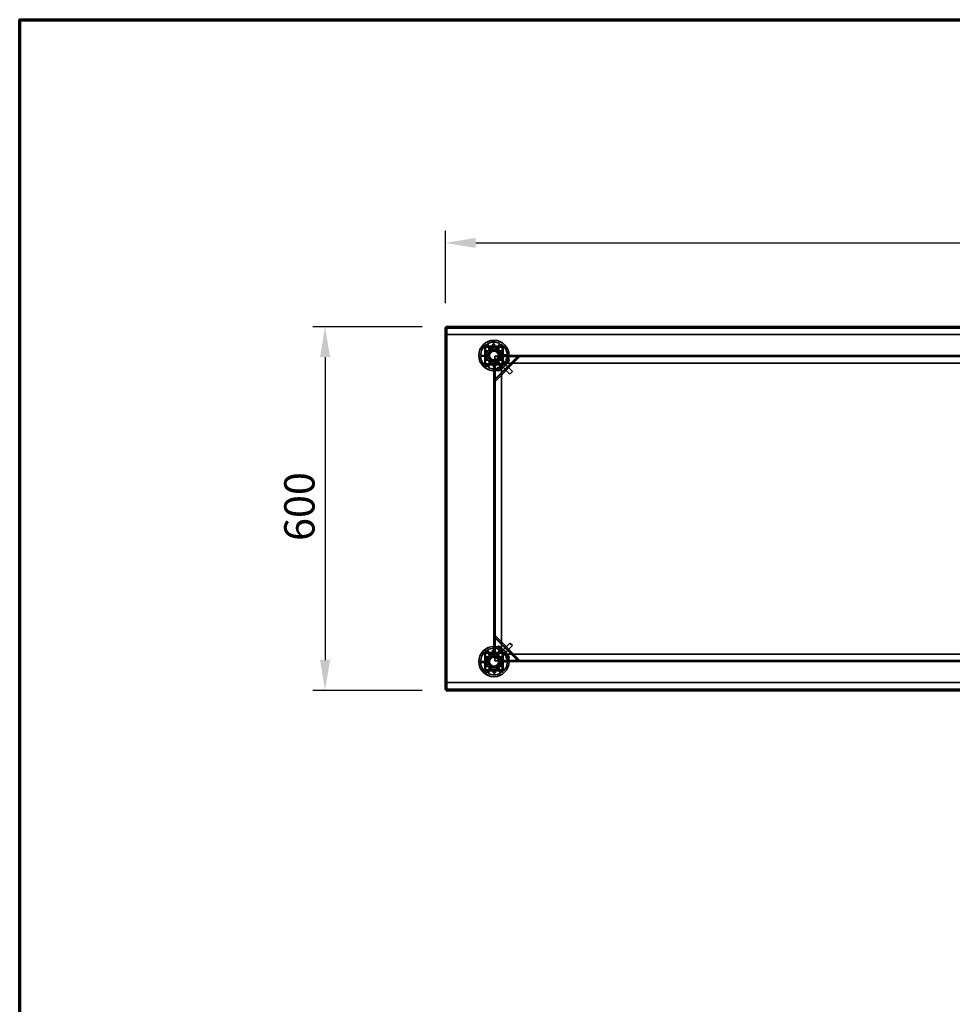
# Model space of a CAD drawing. Units: millimetres. Extents: x 65 to 5840, y 100 to 4100.
# Drawn here: x 100 to 1638, y 2476 to 4100 of the extents above; entities that cross this region are included whole.
import ezdxf

# ---------------------------------------------------------------- set-up
doc = ezdxf.new("R2010")
doc.units = ezdxf.units.MM
doc.header["$LTSCALE"] = 20
for name, color, linetype, lineweight in [('Border (ISO)', 7, 'Continuous', 70), ('Dimension (ISO)', 7, 'Continuous', 25), ('Hidden (ISO)', 7, 'Continuous', 35), ('Hidden Narrow (ISO)', 7, 'Continuous', 25), ('Visible (ISO)', 7, 'Continuous', 50), ('Visible Narrow (ISO)', 7, 'Continuous', 35)]:
    doc.layers.add(name, color=color, linetype=linetype, lineweight=lineweight)
doc.styles.add('Note Text (ISO)', font='tahoma.ttf')
doc.dimstyles.new('Default (ISO)', dxfattribs={"dimscale": 20, "dimtxt": 2.5, "dimasz": 2.5, "dimexe": 1, "dimexo": 2, "dimgap": 0.762, "dimtad": 1, "dimtoh": 1, "dimdec": 1, "dimrnd": 1e-08, "dimzin": 0, "dimdsep": 46, "dimtxsty": 'Note Text (ISO)', "dimcen": 0.09, "dimdle": 10, "dimclrd": 256, "dimclre": 256, "dimclrt": 256, "dimadec": 1, "dimazin": 0, "dimtfac": 1.40208, "dimtmove": 0, "dimatfit": 3, "dimfxl": 1, "dimtolj": 1, "dimtzin": 0, "dimlwd": -1, "dimlwe": -1, "dimarcsym": 0})

# ---------------------------------------------------------------- blocks, each defined once
blk = doc.blocks.new('Borders Default Border')
at = {"layer": 'Border (ISO)', "flags": 128}
blk.add_lwpolyline([(5, 5), (5, 205), (292, 205), (292, 5), (5, 5)], dxfattribs=at)
blk = doc.blocks.new('*D6')
at = {"layer": 'Defpoints', "color": 0, "transparency": 16777216}
for p in [(2902.3, 3731.7), (802.3, 3592.1), (2902.3, 3592.1)]:
    blk.add_point(p, dxfattribs=at)
at = {"layer": 'Dimension (ISO)', "transparency": 16777216}
for p, q in [((802.3, 3632.1), (802.3, 3751.7)), ((2902.3, 3632.1), (2902.3, 3751.7)), ((852.3, 3731.7), (2852.3, 3731.7))]:
    blk.add_line(p, q, dxfattribs=at)
for points in [[(852.3, 3740), (852.3, 3723.4), (802.3, 3731.7)], [(2852.3, 3740), (2852.3, 3723.4), (2902.3, 3731.7)]]:
    blk.add_solid(points, dxfattribs=at)
at = {"layer": 'Dimension (ISO)', "transparency": 16777216, "insert": (1780.5, 3799), "char_height": 50, "attachment_point": 1, "style": 'Note Text (ISO)'}
blk.add_mtext('\\A1;2100', dxfattribs=at)
blk = doc.blocks.new('*D7')
at = {"layer": 'Defpoints', "color": 0, "transparency": 16777216}
for p in [(803.7, 3593.5), (603.7, 2993.5), (803.7, 2993.5)]:
    blk.add_point(p, dxfattribs=at)
at = {"layer": 'Dimension (ISO)', "transparency": 16777216}
for p, q in [((763.7, 3593.5), (583.7, 3593.5)), ((603.7, 3543.5), (603.7, 3043.5)), ((763.7, 2993.5), (583.7, 2993.5))]:
    blk.add_line(p, q, dxfattribs=at)
for points in [[(595.4, 3543.5), (612, 3543.5), (603.7, 3593.5)], [(595.4, 3043.5), (612, 3043.5), (603.7, 2993.5)]]:
    blk.add_solid(points, dxfattribs=at)
at = {"layer": 'Dimension (ISO)', "transparency": 16777216, "insert": (536.4, 3240), "char_height": 50, "attachment_point": 1, "rotation": 90, "style": 'Note Text (ISO)'}
blk.add_mtext('\\A1;600', dxfattribs=at)

msp = doc.modelspace()

# ---------------------------------------------------------------- linework, layer by layer
at = {"layer": 'Hidden (ISO)'}
for p, q in [((803.55, 2994.83), (803.55, 3592.14)), ((2901, 3592.28), (803.69, 3592.28)), ((803.69, 3591.28), (803.69, 3592)), ((803.69, 3580.68), (803.69, 3591.28)), ((803.69, 3580.68), (2901, 3580.68)), ((897.5, 3561.13), (867.2, 3561.13)), ((867.2, 3561.13), (867.2, 3530.83)), ((867.35, 3533.38), (867.35, 3558.58)), ((868.55, 3533.38), (868.55, 3558.58)), ((869.75, 3560.98), (894.95, 3560.98)), ((869.75, 3559.78), (894.95, 3559.78)), ((876.65, 3553.31), (869.9, 3564.12)), ((871.51, 3565.13), (878.26, 3554.31)), ((885.84, 3554.58), (891.83, 3565.83)), ((893.51, 3564.94), (887.52, 3553.68)), ((896.15, 3558.58), (896.15, 3533.38)), ((897.35, 3558.58), (897.35, 3545.74)), ((897.5, 3530.83), (897.5, 3561.13)), ((860.35, 3546.17), (873.09, 3546.61)), ((873.16, 3544.71), (860.41, 3544.27)), ((872.35, 3545.64), (877.05, 3554.47)), ((877.65, 3537.16), (872.35, 3545.64)), ((877.05, 3554.47), (887.04, 3554.81)), ((883.53, 3505.15), (922.75, 3544.38)), ((897.34, 3544.78), (883.55, 3544.78)), ((883.55, 3544.78), (883.55, 3530.99)), ((924.17, 3542.96), (884.94, 3503.74)), ((887.04, 3554.81), (892.34, 3546.33)), ((892.34, 3546.33), (887.64, 3537.5)), ((891.53, 3547.25), (904.28, 3547.7)), ((904.34, 3545.8), (891.6, 3545.35)), ((897.34, 3543.77), (897.34, 3544.78)), ((897.35, 3543.77), (897.34, 3543.77)), ((897.35, 3545.98), (2807.35, 3545.98)), ((897.35, 3545.74), (897.35, 3543.78)), ((2807.35, 3544.98), (897.35, 3544.98)), ((2807.35, 3544.78), (897.35, 3544.78)), ((921.39, 3544.43), (897.35, 3544.43)), ((897.35, 3543.78), (897.35, 3543.77)), ((897.35, 3543.77), (897.35, 3533.38)), ((922.48, 3544.65), (923.35, 3543.78)), ((923.35, 3543.78), (924.17, 3542.96)), ((957.15, 3545.98), (957.15, 3544.78)), ((963.55, 3545.98), (963.55, 3544.78)), ((867.2, 3530.83), (897.5, 3530.83)), ((894.95, 3532.18), (869.75, 3532.18)), ((882.59, 3530.98), (869.75, 3530.98)), ((871.18, 3527.03), (877.17, 3538.28)), ((878.85, 3537.39), (872.86, 3526.13)), ((887.64, 3537.5), (877.65, 3537.16)), ((882.35, 3055.98), (882.35, 3530.98)), ((884.55, 3530.98), (882.59, 3530.98)), ((883.35, 3530.98), (883.35, 3055.98)), ((883.48, 3530.98), (883.48, 3506.52)), ((883.55, 3530.99), (884.56, 3530.99)), ((883.55, 3530.98), (883.55, 3055.98)), ((884.56, 3530.98), (884.55, 3530.98)), ((884.56, 3530.99), (884.56, 3530.98)), ((894.95, 3530.98), (884.56, 3530.98)), ((893.18, 3526.84), (886.43, 3537.66)), ((888.04, 3538.66), (894.79, 3527.85)), ((891.35, 3530.98), (894.85, 3527.48)), ((893.82, 3530.98), (893.46, 3530.63)), ((893.46, 3530.63), (908.66, 3515.42)), ((894.85, 3059.48), (894.85, 3527.48)), ((897.35, 3530.98), (894.95, 3530.98)), ((896.14, 3533.31), (895.02, 3532.19)), ((900.85, 3533.48), (897.35, 3536.98)), ((897.7, 3534.87), (897.35, 3534.51)), ((897.35, 3533.38), (897.35, 3530.98)), ((897.7, 3534.87), (912.91, 3519.67)), ((900.85, 3533.48), (2803.85, 3533.48)), ((909.53, 3528.33), (908.12, 3529.75)), ((901.13, 3519.93), (899.72, 3521.34)), ((908.66, 3515.42), (912.91, 3519.67)), ((883.26, 3505.42), (884.13, 3504.55)), ((884.94, 3503.74), (884.13, 3504.55)), ((883.68, 3081.12), (884.55, 3081.99)), ((883.9, 3080.03), (883.9, 3055.98)), ((923.18, 3042.16), (883.95, 3081.39)), ((884.55, 3081.99), (885.37, 3082.8)), ((885.37, 3082.8), (924.59, 3043.58)), ((893.46, 3056.34), (908.66, 3071.54)), ((912.91, 3067.3), (908.66, 3071.54)), ((897.5, 3056.13), (867.2, 3056.13)), ((867.2, 3056.13), (867.2, 3025.83)), ((869.75, 3055.98), (882.59, 3055.98)), ((869.75, 3054.78), (894.95, 3054.78)), ((876.65, 3048.31), (869.9, 3059.12)), ((871.51, 3060.13), (878.26, 3049.31)), ((882.59, 3055.98), (884.55, 3055.98)), ((884.56, 3055.97), (883.55, 3055.97)), ((883.55, 3055.97), (883.55, 3042.18)), ((884.55, 3055.98), (884.56, 3055.98)), ((884.56, 3055.98), (884.56, 3055.97)), ((884.56, 3055.98), (894.95, 3055.98)), ((885.84, 3049.58), (891.83, 3060.83)), ((893.51, 3059.94), (887.52, 3048.68)), ((894.85, 3059.48), (891.35, 3055.98)), ((893.46, 3056.34), (893.82, 3055.98)), ((894.95, 3055.98), (897.35, 3055.98)), ((895.02, 3054.78), (896.14, 3053.66)), ((897.35, 3055.98), (897.35, 3053.58)), ((897.5, 3025.83), (897.5, 3056.13)), ((897.7, 3052.1), (912.91, 3067.3)), ((900, 3068.17), (898.58, 3066.76)), ((908.4, 3059.77), (906.99, 3058.35)), ((860.35, 3041.17), (873.09, 3041.61)), ((873.16, 3039.71), (860.41, 3039.27)), ((867.35, 3028.38), (867.35, 3053.58)), ((868.55, 3028.38), (868.55, 3053.58)), ((872.35, 3040.64), (877.05, 3049.47)), ((877.65, 3032.16), (872.35, 3040.64)), ((877.05, 3049.47), (887.04, 3049.81)), ((883.55, 3042.18), (897.34, 3042.18)), ((887.04, 3049.81), (892.34, 3041.33)), ((892.34, 3041.33), (887.64, 3032.5)), ((891.53, 3042.25), (904.28, 3042.7)), ((904.34, 3040.8), (891.6, 3040.35)), ((896.15, 3053.58), (896.15, 3028.38)), ((897.34, 3042.18), (897.34, 3043.19)), ((897.34, 3043.19), (897.35, 3043.19)), ((897.35, 3053.58), (897.35, 3043.19)), ((897.35, 3049.98), (900.85, 3053.48)), ((897.35, 3052.46), (897.7, 3052.1)), ((897.35, 3043.19), (897.35, 3043.18)), ((897.35, 3043.18), (897.35, 3041.22)), ((897.35, 3042.18), (2807.35, 3042.18)), ((897.35, 3042.12), (921.81, 3042.12)), ((897.35, 3041.98), (2807.35, 3041.98)), ((897.35, 3041.22), (897.35, 3028.38)), ((2807.35, 3040.98), (897.35, 3040.98)), ((2803.85, 3053.48), (900.85, 3053.48)), ((922.91, 3041.89), (923.78, 3042.77)), ((924.59, 3043.58), (923.78, 3042.77)), ((957.15, 3042.18), (957.15, 3040.98)), ((963.55, 3042.18), (963.55, 3040.98)), ((867.2, 3025.83), (897.5, 3025.83)), ((894.95, 3027.18), (869.75, 3027.18)), ((894.95, 3025.98), (869.75, 3025.98)), ((871.18, 3022.03), (877.17, 3033.28)), ((878.85, 3032.39), (872.86, 3021.13)), ((887.64, 3032.5), (877.65, 3032.16)), ((893.18, 3021.84), (886.43, 3032.66)), ((888.04, 3033.66), (894.79, 3022.85)), ((803.69, 3006.28), (803.69, 2995.68)), ((2901, 3006.28), (803.69, 3006.28)), ((803.69, 2995.68), (803.69, 2994.97)), ((2901, 2994.68), (803.69, 2994.68))]:
    msp.add_line(p, q, dxfattribs=at)
for centre, radius in [((882.35, 3545.98), 25), ((882.35, 3545.98), 12.5), ((882.35, 3545.98), 10), ((882.35, 3545.98), 9.75), ((882.35, 3545.98), 8.1), ((882.35, 3545.98), 7.38), ((889.85, 3523.48), 2.75), ((889.85, 3523.48), 2.72), ((904.85, 3538.48), 2.75), ((904.85, 3538.48), 2.72), ((882.35, 3040.98), 25), ((889.85, 3063.48), 2.75), ((889.85, 3063.48), 2.72), ((882.35, 3040.98), 12.5), ((882.35, 3040.98), 10), ((882.35, 3040.98), 9.75), ((882.35, 3040.98), 8.1), ((882.35, 3040.98), 7.37), ((904.85, 3048.48), 2.75), ((904.85, 3048.48), 2.72)]:
    msp.add_circle(centre, radius, dxfattribs=at)
for centre, radius, start, end in [((882.35, 3545.98), 22, 124.46363, 179.51382), ((869.75, 3558.58), 2.4, 90, 180), ((869.75, 3558.58), 1.2, 90, 180), ((882.35, 3545.98), 22, 64.46363, 119.51382), ((882.35, 3545.98), 22, 4.46363, 59.51382), ((894.95, 3558.58), 2.4, 0, 90), ((894.95, 3558.58), 1.2, 0, 90), ((882.35, 3545.98), 22, 184.46363, 239.51382), ((882.35, 3545.98), 9.27, 127.86761, 176.10985), ((882.35, 3545.98), 9.27, 187.86761, 236.10985), ((882.35, 3545.98), 9.27, 67.86761, 116.10985), ((882.35, 3545.98), 9.28, 7.86761, 56.10985), ((882.35, 3545.98), 9.27, 307.86761, 356.10985), ((882.35, 3545.98), 22, 304.46363, 359.51382), ((869.75, 3533.38), 2.4, 180, 270), ((869.75, 3533.38), 1.2, 180, 270), ((882.35, 3545.98), 22, 244.46363, 299.51382), ((882.35, 3545.98), 9.27, 247.86761, 296.10985), ((894.95, 3533.38), 2.4, 270, 0), ((894.95, 3533.38), 1.2, 270, 0), ((882.35, 3040.98), 22, 124.46363, 179.51382), ((869.75, 3053.58), 2.4, 90, 180), ((869.75, 3053.58), 1.2, 90, 180), ((882.35, 3040.98), 22, 64.46363, 119.51382), ((882.35, 3040.98), 22, 4.46363, 59.51382), ((894.95, 3053.58), 2.4, 0, 90), ((894.95, 3053.58), 1.2, 0, 90), ((882.35, 3040.98), 22, 184.46363, 239.51382), ((882.35, 3040.98), 9.27, 127.86761, 176.10985), ((882.35, 3040.98), 9.27, 187.86761, 236.10985), ((882.35, 3040.98), 9.27, 67.86761, 116.10985), ((882.35, 3040.98), 9.27, 7.86761, 56.10985), ((882.35, 3040.98), 9.27, 307.86761, 356.10985), ((882.35, 3040.98), 22, 304.46363, 359.51382), ((869.75, 3028.38), 2.4, 180, 270), ((869.75, 3028.38), 1.2, 180, 270), ((882.35, 3040.98), 22, 244.46363, 299.51382), ((882.35, 3040.98), 9.27, 247.86761, 296.10985), ((894.95, 3028.38), 1.2, 270, 0), ((894.95, 3028.38), 2.4, 270, 0)]:
    msp.add_arc(centre, radius, start, end, dxfattribs=at)
for points, knots in [([(874.91, 3560.01), (874.89, 3560.01), (874.88, 3560.01), (874.83, 3560), (874.79, 3560), (874.73, 3559.98), (874.69, 3559.96), (874.63, 3559.93), (874.61, 3559.91), (874.55, 3559.86), (874.53, 3559.84), (874.47, 3559.76), (874.44, 3559.7), (874.41, 3559.6), (874.41, 3559.55), (874.41, 3559.51)], [0.064910625, 0.064910625, 0.064910625, 0.064910625, 0.069345008, 0.069345008, 0.079687768, 0.079687768, 0.090030528, 0.090030528, 0.100373288, 0.100373288, 0.110716048, 0.110716048, 0.131401568, 0.131401568, 0.147036219, 0.147036219, 0.147036219, 0.147036219]), ([(876.3, 3559.51), (876.3, 3559.51), (876.3, 3559.51), (876.29, 3559.59), (876.28, 3559.65), (876.25, 3559.71), (876.23, 3559.77), (876.19, 3559.82), (876.09, 3559.92), (876.03, 3559.95), (875.92, 3560), (875.86, 3560.01), (875.8, 3560.01)], [-0.026077901, -0.026077901, -0.026077901, -0.026077901, -0.024966783, -0.024966783, 0, 0, 0, 0.024343003, 0.024343003, 0.048686005, 0.048686005, 0.067618356, 0.067618356, 0.067618356, 0.067618356]), ([(883.54, 3563.1), (883.53, 3562.89), (883.47, 3562.66), (883.28, 3562.25), (883.14, 3562.07), (882.84, 3561.78), (882.65, 3561.65), (882.24, 3561.48), (882.02, 3561.43), (881.6, 3561.42), (881.37, 3561.45), (880.95, 3561.59), (880.76, 3561.71), (880.43, 3561.97), (880.28, 3562.15), (880.06, 3562.55), (879.99, 3562.76), (879.93, 3563.21), (879.95, 3563.47), (880.09, 3563.96), (880.21, 3564.19), (880.52, 3564.56), (880.73, 3564.73), (881.19, 3564.95), (881.44, 3565.01), (881.93, 3565.03), (882.19, 3564.99), (882.66, 3564.79), (882.88, 3564.65), (883.21, 3564.3), (883.35, 3564.08), (883.53, 3563.6), (883.56, 3563.34), (883.54, 3563.1)], [0, 0, 0, 0, 0.0654653, 0.0654653, 0.1309307, 0.1309307, 0.1938939, 0.1938939, 0.2568572, 0.2568572, 0.3198204, 0.3198204, 0.3827837, 0.3827837, 0.448249, 0.448249, 0.5137144, 0.5137144, 0.588187, 0.588187, 0.6626597, 0.6626597, 0.7357036, 0.7357036, 0.8087475, 0.8087475, 0.8817914, 0.8817914, 0.9548352, 0.9548352, 1.0293079, 1.0293079, 1.1037806, 1.1037806, 1.1037806, 1.1037806]), ([(888.9, 3560.01), (888.83, 3560.01), (888.77, 3560), (888.66, 3559.95), (888.6, 3559.92), (888.5, 3559.82), (888.46, 3559.77), (888.41, 3559.65), (888.4, 3559.59), (888.4, 3559.51), (888.4, 3559.51), (888.4, 3559.51)], [0.112540698, 0.112540698, 0.112540698, 0.112540698, 0.131473049, 0.131473049, 0.155816051, 0.155816051, 0.180159054, 0.180159054, 0.205125837, 0.205125837, 0.206236954, 0.206236954, 0.206236954, 0.206236954]), ([(890.29, 3559.51), (890.29, 3559.55), (890.28, 3559.6), (890.25, 3559.7), (890.22, 3559.76), (890.16, 3559.84), (890.14, 3559.86), (890.09, 3559.91), (890.06, 3559.93), (890, 3559.96), (889.96, 3559.98), (889.9, 3560), (889.86, 3560), (889.81, 3560.01), (889.8, 3560.01), (889.79, 3560.01)], [0.033024837, 0.033024837, 0.033024837, 0.033024837, 0.048659487, 0.048659487, 0.069345008, 0.069345008, 0.079687768, 0.079687768, 0.090030528, 0.090030528, 0.100373288, 0.100373288, 0.110716048, 0.110716048, 0.11515043, 0.11515043, 0.11515043, 0.11515043]), ([(868.82, 3553.92), (868.78, 3553.92), (868.73, 3553.92), (868.63, 3553.89), (868.57, 3553.86), (868.49, 3553.8), (868.46, 3553.78), (868.42, 3553.72), (868.4, 3553.69), (868.37, 3553.63), (868.35, 3553.6), (868.33, 3553.54), (868.33, 3553.5), (868.32, 3553.45), (868.32, 3553.44), (868.32, 3553.42)], [0.033024837, 0.033024837, 0.033024837, 0.033024837, 0.048659487, 0.048659487, 0.069345008, 0.069345008, 0.079687768, 0.079687768, 0.090030528, 0.090030528, 0.100373288, 0.100373288, 0.110716048, 0.110716048, 0.11515043, 0.11515043, 0.11515043, 0.11515043]), ([(868.32, 3552.53), (868.32, 3552.47), (868.33, 3552.41), (868.37, 3552.3), (868.41, 3552.24), (868.51, 3552.14), (868.56, 3552.1), (868.67, 3552.05), (868.74, 3552.04), (868.81, 3552.03), (868.82, 3552.03), (868.82, 3552.03)], [0.112540698, 0.112540698, 0.112540698, 0.112540698, 0.131473049, 0.131473049, 0.155816051, 0.155816051, 0.180159054, 0.180159054, 0.205125837, 0.205125837, 0.206236954, 0.206236954, 0.206236954, 0.206236954]), ([(896.37, 3553.42), (896.37, 3553.44), (896.37, 3553.45), (896.37, 3553.5), (896.36, 3553.54), (896.34, 3553.6), (896.33, 3553.63), (896.29, 3553.69), (896.27, 3553.72), (896.23, 3553.78), (896.2, 3553.8), (896.12, 3553.86), (896.06, 3553.89), (895.96, 3553.92), (895.91, 3553.92), (895.87, 3553.92)], [0.064910625, 0.064910625, 0.064910625, 0.064910625, 0.069345008, 0.069345008, 0.079687768, 0.079687768, 0.090030528, 0.090030528, 0.100373288, 0.100373288, 0.110716048, 0.110716048, 0.131401568, 0.131401568, 0.147036219, 0.147036219, 0.147036219, 0.147036219]), ([(895.87, 3552.03), (895.87, 3552.03), (895.88, 3552.03), (895.95, 3552.04), (896.02, 3552.05), (896.07, 3552.08), (896.13, 3552.1), (896.18, 3552.14), (896.28, 3552.24), (896.32, 3552.3), (896.36, 3552.41), (896.37, 3552.47), (896.37, 3552.53)], [-0.026077901, -0.026077901, -0.026077901, -0.026077901, -0.024966783, -0.024966783, 0, 0, 0, 0.024343003, 0.024343003, 0.048686005, 0.048686005, 0.067618356, 0.067618356, 0.067618356, 0.067618356]), ([(921.39, 3544.43), (921.58, 3544.46), (921.76, 3544.49), (922.13, 3544.56), (922.31, 3544.6), (922.48, 3544.65)], [0, 0, 0, 0, 0.05727038, 0.05727038, 0.11454076, 0.11454076, 0.11454076, 0.11454076]), ([(923.35, 3543.78), (923.06, 3543.85), (922.74, 3543.95), (922.08, 3544.18), (921.73, 3544.3), (921.39, 3544.43)], [0, 0, 0, 0, 0.11020177, 0.11020177, 0.22040354, 0.22040354, 0.22040354, 0.22040354]), ([(868.82, 3539.93), (868.82, 3539.93), (868.81, 3539.93), (868.74, 3539.93), (868.67, 3539.92), (868.62, 3539.89), (868.56, 3539.87), (868.51, 3539.83), (868.41, 3539.73), (868.37, 3539.67), (868.33, 3539.56), (868.32, 3539.5), (868.32, 3539.43)], [-0.026077901, -0.026077901, -0.026077901, -0.026077901, -0.024966783, -0.024966783, 0, 0, 0, 0.024343003, 0.024343003, 0.048686005, 0.048686005, 0.067618356, 0.067618356, 0.067618356, 0.067618356]), ([(868.32, 3538.54), (868.32, 3538.53), (868.32, 3538.51), (868.33, 3538.47), (868.33, 3538.43), (868.35, 3538.37), (868.37, 3538.33), (868.4, 3538.27), (868.42, 3538.24), (868.46, 3538.19), (868.49, 3538.17), (868.57, 3538.1), (868.63, 3538.08), (868.73, 3538.05), (868.78, 3538.04), (868.82, 3538.04)], [0.064910625, 0.064910625, 0.064910625, 0.064910625, 0.069345008, 0.069345008, 0.079687768, 0.079687768, 0.090030528, 0.090030528, 0.100373288, 0.100373288, 0.110716048, 0.110716048, 0.131401568, 0.131401568, 0.147036219, 0.147036219, 0.147036219, 0.147036219]), ([(874.41, 3532.46), (874.41, 3532.41), (874.41, 3532.37), (874.44, 3532.27), (874.47, 3532.21), (874.53, 3532.13), (874.55, 3532.1), (874.61, 3532.06), (874.63, 3532.04), (874.69, 3532), (874.73, 3531.99), (874.79, 3531.97), (874.83, 3531.96), (874.88, 3531.96), (874.89, 3531.96), (874.91, 3531.96)], [0.033024837, 0.033024837, 0.033024837, 0.033024837, 0.048659487, 0.048659487, 0.069345008, 0.069345008, 0.079687768, 0.079687768, 0.090030528, 0.090030528, 0.100373288, 0.100373288, 0.110716048, 0.110716048, 0.11515043, 0.11515043, 0.11515043, 0.11515043]), ([(875.8, 3531.96), (875.86, 3531.96), (875.92, 3531.97), (876.03, 3532.01), (876.09, 3532.05), (876.19, 3532.14), (876.23, 3532.2), (876.28, 3532.31), (876.29, 3532.38), (876.3, 3532.45), (876.3, 3532.46), (876.3, 3532.46)], [0.112540698, 0.112540698, 0.112540698, 0.112540698, 0.131473049, 0.131473049, 0.155816051, 0.155816051, 0.180159054, 0.180159054, 0.205125837, 0.205125837, 0.206236954, 0.206236954, 0.206236954, 0.206236954]), ([(881.15, 3528.87), (881.16, 3529.08), (881.22, 3529.3), (881.41, 3529.71), (881.55, 3529.9), (881.85, 3530.19), (882.04, 3530.32), (882.45, 3530.49), (882.67, 3530.54), (883.09, 3530.55), (883.32, 3530.52), (883.74, 3530.38), (883.93, 3530.26), (884.26, 3529.99), (884.41, 3529.82), (884.63, 3529.42), (884.7, 3529.2), (884.76, 3528.76), (884.75, 3528.5), (884.61, 3528), (884.48, 3527.77), (884.17, 3527.4), (883.97, 3527.24), (883.51, 3527.02), (883.25, 3526.95), (882.76, 3526.94), (882.5, 3526.98), (882.03, 3527.17), (881.82, 3527.32), (881.48, 3527.67), (881.34, 3527.89), (881.16, 3528.37), (881.13, 3528.63), (881.15, 3528.87)], [0, 0, 0, 0, 0.0654653, 0.0654653, 0.1309307, 0.1309307, 0.1938939, 0.1938939, 0.2568572, 0.2568572, 0.3198204, 0.3198204, 0.3827837, 0.3827837, 0.448249, 0.448249, 0.5137144, 0.5137144, 0.588187, 0.588187, 0.6626597, 0.6626597, 0.7357036, 0.7357036, 0.8087475, 0.8087475, 0.8817914, 0.8817914, 0.9548352, 0.9548352, 1.0293079, 1.0293079, 1.1037806, 1.1037806, 1.1037806, 1.1037806]), ([(888.4, 3532.46), (888.4, 3532.46), (888.4, 3532.45), (888.4, 3532.38), (888.41, 3532.31), (888.44, 3532.26), (888.46, 3532.2), (888.5, 3532.14), (888.6, 3532.05), (888.66, 3532.01), (888.77, 3531.97), (888.83, 3531.96), (888.9, 3531.96)], [-0.026077901, -0.026077901, -0.026077901, -0.026077901, -0.024966783, -0.024966783, 0, 0, 0, 0.024343003, 0.024343003, 0.048686005, 0.048686005, 0.067618356, 0.067618356, 0.067618356, 0.067618356]), ([(889.79, 3531.96), (889.8, 3531.96), (889.81, 3531.96), (889.86, 3531.96), (889.9, 3531.97), (889.96, 3531.99), (890, 3532), (890.06, 3532.04), (890.09, 3532.06), (890.14, 3532.1), (890.16, 3532.13), (890.22, 3532.21), (890.25, 3532.27), (890.28, 3532.37), (890.29, 3532.41), (890.29, 3532.46)], [0.064910625, 0.064910625, 0.064910625, 0.064910625, 0.069345008, 0.069345008, 0.079687768, 0.079687768, 0.090030528, 0.090030528, 0.100373288, 0.100373288, 0.110716048, 0.110716048, 0.131401568, 0.131401568, 0.147036219, 0.147036219, 0.147036219, 0.147036219]), ([(896.37, 3539.43), (896.37, 3539.5), (896.36, 3539.56), (896.32, 3539.67), (896.28, 3539.73), (896.18, 3539.83), (896.13, 3539.87), (896.02, 3539.92), (895.95, 3539.93), (895.88, 3539.93), (895.87, 3539.93), (895.87, 3539.93)], [0.112540698, 0.112540698, 0.112540698, 0.112540698, 0.131473049, 0.131473049, 0.155816051, 0.155816051, 0.180159054, 0.180159054, 0.205125837, 0.205125837, 0.206236954, 0.206236954, 0.206236954, 0.206236954]), ([(895.87, 3538.04), (895.91, 3538.04), (895.96, 3538.05), (896.06, 3538.08), (896.12, 3538.1), (896.2, 3538.17), (896.23, 3538.19), (896.27, 3538.24), (896.29, 3538.27), (896.33, 3538.33), (896.34, 3538.37), (896.36, 3538.43), (896.37, 3538.47), (896.37, 3538.51), (896.37, 3538.53), (896.37, 3538.54)], [0.033024837, 0.033024837, 0.033024837, 0.033024837, 0.048659487, 0.048659487, 0.069345008, 0.069345008, 0.079687768, 0.079687768, 0.090030528, 0.090030528, 0.100373288, 0.100373288, 0.110716048, 0.110716048, 0.11515043, 0.11515043, 0.11515043, 0.11515043]), ([(883.26, 3505.42), (883.3, 3505.59), (883.34, 3505.77), (883.41, 3506.14), (883.45, 3506.33), (883.48, 3506.52)], [0, 0, 0, 0, 0.05727038, 0.05727038, 0.11454076, 0.11454076, 0.11454076, 0.11454076]), ([(883.48, 3506.52), (883.6, 3506.17), (883.73, 3505.83), (883.95, 3505.16), (884.05, 3504.85), (884.13, 3504.55)], [0, 0, 0, 0, 0.11020177, 0.11020177, 0.22040354, 0.22040354, 0.22040354, 0.22040354]), ([(883.9, 3080.03), (883.87, 3080.21), (883.84, 3080.4), (883.77, 3080.77), (883.73, 3080.95), (883.68, 3081.12)], [0, 0, 0, 0, 0.05727038, 0.05727038, 0.11454076, 0.11454076, 0.11454076, 0.11454076]), ([(884.55, 3081.99), (884.48, 3081.7), (884.38, 3081.38), (884.15, 3080.71), (884.03, 3080.37), (883.9, 3080.03)], [0, 0, 0, 0, 0.11020177, 0.11020177, 0.22040354, 0.22040354, 0.22040354, 0.22040354]), ([(874.91, 3055.01), (874.89, 3055.01), (874.88, 3055.01), (874.83, 3055), (874.79, 3055), (874.73, 3054.98), (874.69, 3054.96), (874.63, 3054.93), (874.61, 3054.91), (874.55, 3054.86), (874.53, 3054.84), (874.47, 3054.76), (874.44, 3054.7), (874.41, 3054.6), (874.41, 3054.55), (874.41, 3054.51)], [0.064910625, 0.064910625, 0.064910625, 0.064910625, 0.069345008, 0.069345008, 0.079687768, 0.079687768, 0.090030528, 0.090030528, 0.100373288, 0.100373288, 0.110716048, 0.110716048, 0.131401568, 0.131401568, 0.147036219, 0.147036219, 0.147036219, 0.147036219]), ([(876.3, 3054.51), (876.3, 3054.51), (876.3, 3054.51), (876.29, 3054.59), (876.28, 3054.65), (876.25, 3054.71), (876.23, 3054.77), (876.19, 3054.82), (876.09, 3054.92), (876.03, 3054.95), (875.92, 3055), (875.86, 3055.01), (875.8, 3055.01)], [-0.026077901, -0.026077901, -0.026077901, -0.026077901, -0.024966783, -0.024966783, 0, 0, 0, 0.024343003, 0.024343003, 0.048686005, 0.048686005, 0.067618356, 0.067618356, 0.067618356, 0.067618356]), ([(883.54, 3058.1), (883.53, 3057.89), (883.47, 3057.66), (883.28, 3057.25), (883.14, 3057.07), (882.84, 3056.78), (882.65, 3056.65), (882.24, 3056.48), (882.02, 3056.43), (881.6, 3056.42), (881.37, 3056.45), (880.95, 3056.59), (880.76, 3056.71), (880.43, 3056.97), (880.28, 3057.15), (880.06, 3057.55), (879.99, 3057.76), (879.93, 3058.21), (879.95, 3058.47), (880.09, 3058.96), (880.21, 3059.19), (880.52, 3059.56), (880.73, 3059.73), (881.19, 3059.95), (881.44, 3060.01), (881.93, 3060.03), (882.19, 3059.99), (882.66, 3059.79), (882.88, 3059.65), (883.21, 3059.3), (883.35, 3059.08), (883.53, 3058.6), (883.56, 3058.34), (883.54, 3058.1)], [0, 0, 0, 0, 0.0654653, 0.0654653, 0.1309307, 0.1309307, 0.1938939, 0.1938939, 0.2568572, 0.2568572, 0.3198204, 0.3198204, 0.3827837, 0.3827837, 0.448249, 0.448249, 0.5137144, 0.5137144, 0.588187, 0.588187, 0.6626597, 0.6626597, 0.7357036, 0.7357036, 0.8087475, 0.8087475, 0.8817914, 0.8817914, 0.9548352, 0.9548352, 1.0293079, 1.0293079, 1.1037806, 1.1037806, 1.1037806, 1.1037806]), ([(888.9, 3055.01), (888.83, 3055.01), (888.77, 3055), (888.66, 3054.95), (888.6, 3054.92), (888.5, 3054.82), (888.46, 3054.77), (888.41, 3054.65), (888.4, 3054.59), (888.4, 3054.51), (888.4, 3054.51), (888.4, 3054.51)], [0.112540698, 0.112540698, 0.112540698, 0.112540698, 0.131473049, 0.131473049, 0.155816051, 0.155816051, 0.180159054, 0.180159054, 0.205125837, 0.205125837, 0.206236954, 0.206236954, 0.206236954, 0.206236954]), ([(890.29, 3054.51), (890.29, 3054.55), (890.28, 3054.6), (890.25, 3054.7), (890.22, 3054.76), (890.16, 3054.84), (890.14, 3054.86), (890.09, 3054.91), (890.06, 3054.93), (890, 3054.96), (889.96, 3054.98), (889.9, 3055), (889.86, 3055), (889.81, 3055.01), (889.8, 3055.01), (889.79, 3055.01)], [0.033024837, 0.033024837, 0.033024837, 0.033024837, 0.048659487, 0.048659487, 0.069345008, 0.069345008, 0.079687768, 0.079687768, 0.090030528, 0.090030528, 0.100373288, 0.100373288, 0.110716048, 0.110716048, 0.11515043, 0.11515043, 0.11515043, 0.11515043]), ([(868.82, 3048.92), (868.78, 3048.92), (868.73, 3048.92), (868.63, 3048.89), (868.57, 3048.86), (868.49, 3048.8), (868.46, 3048.78), (868.42, 3048.72), (868.4, 3048.69), (868.37, 3048.63), (868.35, 3048.6), (868.33, 3048.54), (868.33, 3048.5), (868.32, 3048.45), (868.32, 3048.44), (868.32, 3048.42)], [0.033024837, 0.033024837, 0.033024837, 0.033024837, 0.048659487, 0.048659487, 0.069345008, 0.069345008, 0.079687768, 0.079687768, 0.090030528, 0.090030528, 0.100373288, 0.100373288, 0.110716048, 0.110716048, 0.11515043, 0.11515043, 0.11515043, 0.11515043]), ([(868.32, 3047.53), (868.32, 3047.47), (868.33, 3047.41), (868.37, 3047.3), (868.41, 3047.24), (868.51, 3047.14), (868.56, 3047.1), (868.67, 3047.05), (868.74, 3047.04), (868.81, 3047.03), (868.82, 3047.03), (868.82, 3047.03)], [0.112540698, 0.112540698, 0.112540698, 0.112540698, 0.131473049, 0.131473049, 0.155816051, 0.155816051, 0.180159054, 0.180159054, 0.205125837, 0.205125837, 0.206236954, 0.206236954, 0.206236954, 0.206236954]), ([(896.37, 3048.42), (896.37, 3048.44), (896.37, 3048.45), (896.37, 3048.5), (896.36, 3048.54), (896.34, 3048.6), (896.33, 3048.63), (896.29, 3048.69), (896.27, 3048.72), (896.23, 3048.78), (896.2, 3048.8), (896.12, 3048.86), (896.06, 3048.89), (895.96, 3048.92), (895.91, 3048.92), (895.87, 3048.92)], [0.064910625, 0.064910625, 0.064910625, 0.064910625, 0.069345008, 0.069345008, 0.079687768, 0.079687768, 0.090030528, 0.090030528, 0.100373288, 0.100373288, 0.110716048, 0.110716048, 0.131401568, 0.131401568, 0.147036219, 0.147036219, 0.147036219, 0.147036219]), ([(895.87, 3047.03), (895.87, 3047.03), (895.88, 3047.03), (895.95, 3047.04), (896.02, 3047.05), (896.07, 3047.08), (896.13, 3047.1), (896.18, 3047.14), (896.28, 3047.24), (896.32, 3047.3), (896.36, 3047.41), (896.37, 3047.47), (896.37, 3047.53)], [-0.026077901, -0.026077901, -0.026077901, -0.026077901, -0.024966783, -0.024966783, 0, 0, 0, 0.024343003, 0.024343003, 0.048686005, 0.048686005, 0.067618356, 0.067618356, 0.067618356, 0.067618356]), ([(921.81, 3042.12), (922.16, 3042.24), (922.5, 3042.37), (923.17, 3042.59), (923.48, 3042.69), (923.78, 3042.77)], [0, 0, 0, 0, 0.11020177, 0.11020177, 0.22040354, 0.22040354, 0.22040354, 0.22040354]), ([(922.91, 3041.89), (922.73, 3041.94), (922.56, 3041.98), (922.19, 3042.05), (922, 3042.08), (921.81, 3042.12)], [0, 0, 0, 0, 0.05727038, 0.05727038, 0.11454076, 0.11454076, 0.11454076, 0.11454076]), ([(868.82, 3034.93), (868.82, 3034.93), (868.81, 3034.93), (868.74, 3034.93), (868.67, 3034.92), (868.62, 3034.89), (868.56, 3034.87), (868.51, 3034.83), (868.41, 3034.73), (868.37, 3034.67), (868.33, 3034.56), (868.32, 3034.5), (868.32, 3034.43)], [-0.026077901, -0.026077901, -0.026077901, -0.026077901, -0.024966783, -0.024966783, 0, 0, 0, 0.024343003, 0.024343003, 0.048686005, 0.048686005, 0.067618356, 0.067618356, 0.067618356, 0.067618356]), ([(868.32, 3033.54), (868.32, 3033.53), (868.32, 3033.51), (868.33, 3033.47), (868.33, 3033.43), (868.35, 3033.37), (868.37, 3033.33), (868.4, 3033.27), (868.42, 3033.24), (868.46, 3033.19), (868.49, 3033.17), (868.57, 3033.1), (868.63, 3033.08), (868.73, 3033.05), (868.78, 3033.04), (868.82, 3033.04)], [0.064910625, 0.064910625, 0.064910625, 0.064910625, 0.069345008, 0.069345008, 0.079687768, 0.079687768, 0.090030528, 0.090030528, 0.100373288, 0.100373288, 0.110716048, 0.110716048, 0.131401568, 0.131401568, 0.147036219, 0.147036219, 0.147036219, 0.147036219]), ([(874.41, 3027.46), (874.41, 3027.41), (874.41, 3027.37), (874.44, 3027.27), (874.47, 3027.21), (874.53, 3027.13), (874.55, 3027.1), (874.61, 3027.06), (874.63, 3027.04), (874.69, 3027), (874.73, 3026.99), (874.79, 3026.97), (874.83, 3026.96), (874.88, 3026.96), (874.89, 3026.96), (874.91, 3026.96)], [0.033024837, 0.033024837, 0.033024837, 0.033024837, 0.048659487, 0.048659487, 0.069345008, 0.069345008, 0.079687768, 0.079687768, 0.090030528, 0.090030528, 0.100373288, 0.100373288, 0.110716048, 0.110716048, 0.11515043, 0.11515043, 0.11515043, 0.11515043]), ([(875.8, 3026.96), (875.86, 3026.96), (875.92, 3026.97), (876.03, 3027.01), (876.09, 3027.05), (876.19, 3027.14), (876.23, 3027.2), (876.28, 3027.31), (876.29, 3027.38), (876.3, 3027.45), (876.3, 3027.46), (876.3, 3027.46)], [0.112540698, 0.112540698, 0.112540698, 0.112540698, 0.131473049, 0.131473049, 0.155816051, 0.155816051, 0.180159054, 0.180159054, 0.205125837, 0.205125837, 0.206236954, 0.206236954, 0.206236954, 0.206236954]), ([(881.15, 3023.87), (881.16, 3024.08), (881.22, 3024.3), (881.41, 3024.71), (881.55, 3024.9), (881.85, 3025.19), (882.04, 3025.32), (882.45, 3025.49), (882.67, 3025.54), (883.09, 3025.55), (883.32, 3025.52), (883.74, 3025.38), (883.93, 3025.26), (884.26, 3024.99), (884.41, 3024.82), (884.63, 3024.42), (884.7, 3024.2), (884.76, 3023.76), (884.75, 3023.5), (884.61, 3023), (884.48, 3022.77), (884.17, 3022.4), (883.97, 3022.24), (883.51, 3022.02), (883.25, 3021.95), (882.76, 3021.94), (882.5, 3021.98), (882.03, 3022.17), (881.82, 3022.32), (881.48, 3022.67), (881.34, 3022.89), (881.16, 3023.37), (881.13, 3023.63), (881.15, 3023.87)], [0, 0, 0, 0, 0.0654653, 0.0654653, 0.1309307, 0.1309307, 0.1938939, 0.1938939, 0.2568572, 0.2568572, 0.3198204, 0.3198204, 0.3827837, 0.3827837, 0.448249, 0.448249, 0.5137144, 0.5137144, 0.588187, 0.588187, 0.6626597, 0.6626597, 0.7357036, 0.7357036, 0.8087475, 0.8087475, 0.8817914, 0.8817914, 0.9548352, 0.9548352, 1.0293079, 1.0293079, 1.1037806, 1.1037806, 1.1037806, 1.1037806]), ([(888.4, 3027.46), (888.4, 3027.46), (888.4, 3027.45), (888.4, 3027.38), (888.41, 3027.31), (888.44, 3027.26), (888.46, 3027.2), (888.5, 3027.14), (888.6, 3027.05), (888.66, 3027.01), (888.77, 3026.97), (888.83, 3026.96), (888.9, 3026.96)], [-0.026077901, -0.026077901, -0.026077901, -0.026077901, -0.024966783, -0.024966783, 0, 0, 0, 0.024343003, 0.024343003, 0.048686005, 0.048686005, 0.067618356, 0.067618356, 0.067618356, 0.067618356]), ([(889.79, 3026.96), (889.8, 3026.96), (889.81, 3026.96), (889.86, 3026.96), (889.9, 3026.97), (889.96, 3026.99), (890, 3027), (890.06, 3027.04), (890.09, 3027.06), (890.14, 3027.1), (890.16, 3027.13), (890.22, 3027.21), (890.25, 3027.27), (890.28, 3027.37), (890.29, 3027.41), (890.29, 3027.46)], [0.064910625, 0.064910625, 0.064910625, 0.064910625, 0.069345008, 0.069345008, 0.079687768, 0.079687768, 0.090030528, 0.090030528, 0.100373288, 0.100373288, 0.110716048, 0.110716048, 0.131401568, 0.131401568, 0.147036219, 0.147036219, 0.147036219, 0.147036219]), ([(896.37, 3034.43), (896.37, 3034.5), (896.36, 3034.56), (896.32, 3034.67), (896.28, 3034.73), (896.18, 3034.83), (896.13, 3034.87), (896.02, 3034.92), (895.95, 3034.93), (895.88, 3034.93), (895.87, 3034.93), (895.87, 3034.93)], [0.112540698, 0.112540698, 0.112540698, 0.112540698, 0.131473049, 0.131473049, 0.155816051, 0.155816051, 0.180159054, 0.180159054, 0.205125837, 0.205125837, 0.206236954, 0.206236954, 0.206236954, 0.206236954]), ([(895.87, 3033.04), (895.91, 3033.04), (895.96, 3033.05), (896.06, 3033.08), (896.12, 3033.1), (896.2, 3033.17), (896.23, 3033.19), (896.27, 3033.24), (896.29, 3033.27), (896.33, 3033.33), (896.34, 3033.37), (896.36, 3033.43), (896.37, 3033.47), (896.37, 3033.51), (896.37, 3033.53), (896.37, 3033.54)], [0.033024837, 0.033024837, 0.033024837, 0.033024837, 0.048659487, 0.048659487, 0.069345008, 0.069345008, 0.079687768, 0.079687768, 0.090030528, 0.090030528, 0.100373288, 0.100373288, 0.110716048, 0.110716048, 0.11515043, 0.11515043, 0.11515043, 0.11515043])]:
    msp.add_open_spline(points, degree=3, knots=knots, dxfattribs=at)
for points, weights in [([(874.41, 3555.64), (874.41, 3557.35), (874.41, 3559.51)], [1, 1.0116011461, 1.00403496666]), ([(874.91, 3560.01), (875.36, 3560.01), (875.8, 3560.01)], [1.02086150291, 1.02812268954, 1.03460130433]), ([(876.3, 3559.51), (876.3, 3558.11), (876.3, 3556.92)], [1.00555323783, 1.00729894657, 1]), ([(888.4, 3556.92), (888.4, 3558.11), (888.4, 3559.51)], [1, 1.00729894657, 1.00555323783]), ([(888.9, 3560.01), (889.33, 3560.01), (889.79, 3560.01)], [1.03460130433, 1.02812268954, 1.02086150291]), ([(890.29, 3559.51), (890.29, 3557.35), (890.29, 3555.64)], [1.00403496666, 1.0116011461, 1]), ([(868.32, 3552.53), (868.32, 3552.97), (868.32, 3553.42)], [1.03460130433, 1.02812268954, 1.02086150291]), ([(868.82, 3553.92), (870.97, 3553.92), (872.69, 3553.92)], [1.00403496666, 1.0116011461, 1]), ([(871.41, 3552.03), (870.22, 3552.03), (868.82, 3552.03)], [1, 1.00729894657, 1.00555323783]), ([(892, 3553.92), (893.72, 3553.92), (895.87, 3553.92)], [1, 1.0116011461, 1.00403496666]), ([(895.87, 3552.03), (894.47, 3552.03), (893.28, 3552.03)], [1.00555323783, 1.00729894657, 1]), ([(896.37, 3553.42), (896.37, 3552.97), (896.37, 3552.53)], [1.02086150291, 1.02812268954, 1.03460130433]), ([(868.32, 3538.54), (868.32, 3538.99), (868.32, 3539.43)], [1.02086150291, 1.02812268954, 1.03460130433]), ([(868.82, 3539.93), (870.22, 3539.93), (871.41, 3539.93)], [1.00555323783, 1.00729894657, 1]), ([(872.69, 3538.04), (870.97, 3538.04), (868.82, 3538.04)], [1, 1.0116011461, 1.00403496666]), ([(874.41, 3532.46), (874.41, 3534.61), (874.41, 3536.33)], [1.00403496666, 1.0116011461, 1]), ([(875.8, 3531.96), (875.36, 3531.96), (874.91, 3531.96)], [1.03460130433, 1.02812268954, 1.02086150291]), ([(876.3, 3535.05), (876.3, 3533.86), (876.3, 3532.46)], [1, 1.00729894657, 1.00555323783]), ([(888.4, 3532.46), (888.4, 3533.86), (888.4, 3535.05)], [1.00555323783, 1.00729894657, 1]), ([(889.79, 3531.96), (889.33, 3531.96), (888.9, 3531.96)], [1.02086150291, 1.02812268954, 1.03460130433]), ([(890.29, 3536.33), (890.29, 3534.61), (890.29, 3532.46)], [1, 1.0116011461, 1.00403496666]), ([(895.87, 3538.04), (893.72, 3538.04), (892, 3538.04)], [1.00403496666, 1.0116011461, 1]), ([(893.28, 3539.93), (894.47, 3539.93), (895.87, 3539.93)], [1, 1.00729894657, 1.00555323783]), ([(896.37, 3539.43), (896.37, 3538.99), (896.37, 3538.54)], [1.03460130433, 1.02812268954, 1.02086150291]), ([(874.41, 3050.64), (874.41, 3052.35), (874.41, 3054.51)], [1, 1.0116011461, 1.00403496666]), ([(874.91, 3055.01), (875.36, 3055.01), (875.8, 3055.01)], [1.02086150291, 1.02812268954, 1.03460130433]), ([(876.3, 3054.51), (876.3, 3053.11), (876.3, 3051.92)], [1.00555323783, 1.00729894657, 1]), ([(888.4, 3051.92), (888.4, 3053.11), (888.4, 3054.51)], [1, 1.00729894657, 1.00555323783]), ([(888.9, 3055.01), (889.33, 3055.01), (889.79, 3055.01)], [1.03460130433, 1.02812268954, 1.02086150291]), ([(890.29, 3054.51), (890.29, 3052.35), (890.29, 3050.64)], [1.00403496666, 1.0116011461, 1]), ([(868.32, 3047.53), (868.32, 3047.97), (868.32, 3048.42)], [1.03460130433, 1.02812268954, 1.02086150291]), ([(868.82, 3048.92), (870.97, 3048.92), (872.69, 3048.92)], [1.00403496666, 1.0116011461, 1]), ([(871.41, 3047.03), (870.22, 3047.03), (868.82, 3047.03)], [1, 1.00729894657, 1.00555323783]), ([(892, 3048.92), (893.72, 3048.92), (895.87, 3048.92)], [1, 1.0116011461, 1.00403496666]), ([(895.87, 3047.03), (894.47, 3047.03), (893.28, 3047.03)], [1.00555323783, 1.00729894657, 1]), ([(896.37, 3048.42), (896.37, 3047.97), (896.37, 3047.53)], [1.02086150291, 1.02812268954, 1.03460130433]), ([(868.32, 3033.54), (868.32, 3033.99), (868.32, 3034.43)], [1.02086150291, 1.02812268954, 1.03460130433]), ([(868.82, 3034.93), (870.22, 3034.93), (871.41, 3034.93)], [1.00555323783, 1.00729894657, 1]), ([(872.69, 3033.04), (870.97, 3033.04), (868.82, 3033.04)], [1, 1.0116011461, 1.00403496666]), ([(874.41, 3027.46), (874.41, 3029.61), (874.41, 3031.33)], [1.00403496666, 1.0116011461, 1]), ([(875.8, 3026.96), (875.36, 3026.96), (874.91, 3026.96)], [1.03460130433, 1.02812268954, 1.02086150291]), ([(876.3, 3030.05), (876.3, 3028.86), (876.3, 3027.46)], [1, 1.00729894657, 1.00555323783]), ([(888.4, 3027.46), (888.4, 3028.86), (888.4, 3030.05)], [1.00555323783, 1.00729894657, 1]), ([(889.79, 3026.96), (889.33, 3026.96), (888.9, 3026.96)], [1.02086150291, 1.02812268954, 1.03460130433]), ([(890.29, 3031.33), (890.29, 3029.61), (890.29, 3027.46)], [1, 1.0116011461, 1.00403496666]), ([(895.87, 3033.04), (893.72, 3033.04), (892, 3033.04)], [1.00403496666, 1.0116011461, 1]), ([(893.28, 3034.93), (894.47, 3034.93), (895.87, 3034.93)], [1, 1.00729894657, 1.00555323783]), ([(896.37, 3034.43), (896.37, 3033.99), (896.37, 3033.54)], [1.03460130433, 1.02812268954, 1.02086150291])]:
    msp.add_rational_spline(points, weights, degree=2, dxfattribs=at)
at = {"layer": 'Hidden Narrow (ISO)'}
for p, q in [((804.23, 3591.28), (803.69, 3591.28)), ((883.48, 3506.52), (921.39, 3544.43)), ((2807.35, 3543.98), (897.35, 3543.98)), ((2807.35, 3543.78), (897.35, 3543.78)), ((884.35, 3530.98), (884.35, 3055.98)), ((884.55, 3530.98), (884.55, 3055.98)), ((907.29, 3526.09), (905.88, 3527.5)), ((903.37, 3522.17), (901.96, 3523.58)), ((921.81, 3042.12), (883.9, 3080.03)), ((902.24, 3065.93), (900.82, 3064.52)), ((906.16, 3062.01), (904.75, 3060.59)), ((897.35, 3043.18), (2807.35, 3043.18)), ((897.35, 3042.98), (2807.35, 3042.98)), ((803.69, 2995.68), (804.23, 2995.68))]:
    msp.add_line(p, q, dxfattribs=at)
at = {"layer": 'Visible (ISO)'}
for p, q in [((802.35, 3592.14), (803.55, 3592.14)), ((802.42, 3592.11), (802.35, 3592.14)), ((802.35, 2994.83), (802.35, 3592.14)), ((804.23, 3591.28), (802.42, 3592.11)), ((803.55, 3592.14), (804.4, 3591.28)), ((803.69, 3593.48), (2901, 3593.48)), ((803.69, 3592.28), (803.69, 3593.48)), ((803.69, 3593.48), (804.55, 3591.59)), ((803.69, 3592), (803.69, 3592.28)), ((804.55, 3591.43), (803.69, 3592.28)), ((804.23, 3591.28), (804.55, 3591.14)), ((804.55, 3591.14), (804.4, 3591.28)), ((804.69, 3591.28), (804.55, 3591.59)), ((804.55, 3591.43), (804.69, 3591.28)), ((804.55, 3591.14), (804.69, 3591.28)), ((802.35, 2994.83), (802.42, 2994.86)), ((803.55, 2994.83), (802.35, 2994.83)), ((802.42, 2994.86), (804.23, 2995.68)), ((804.4, 2995.68), (803.55, 2994.83)), ((803.69, 2994.68), (804.55, 2995.54)), ((803.69, 2994.97), (803.69, 2994.68)), ((803.69, 2993.48), (803.69, 2994.68)), ((803.72, 2993.56), (803.69, 2993.48)), ((2901, 2993.48), (803.69, 2993.48)), ((804.55, 2995.37), (803.72, 2993.56)), ((804.55, 2995.83), (804.23, 2995.68)), ((804.4, 2995.68), (804.55, 2995.83)), ((804.69, 2995.68), (804.55, 2995.83)), ((804.69, 2995.68), (804.55, 2995.54)), ((804.55, 2995.37), (804.69, 2995.68))]:
    msp.add_line(p, q, dxfattribs=at)
at = {"layer": 'Visible Narrow (ISO)'}
for p, q in [((804.4, 3591.28), (804.23, 3591.28)), ((804.69, 3591.28), (804.4, 3591.28)), ((804.4, 3591.28), (804.4, 3591.28)), ((804.55, 3591.59), (804.55, 3591.43)), ((804.55, 3591.43), (804.55, 3591.43)), ((804.55, 3591.14), (804.55, 2995.83)), ((2900, 3591.28), (804.69, 3591.28)), ((804.23, 2995.68), (804.4, 2995.68)), ((804.4, 2995.68), (804.69, 2995.68)), ((804.4, 2995.68), (804.4, 2995.68)), ((804.55, 2995.54), (804.55, 2995.37)), ((804.55, 2995.54), (804.55, 2995.54)), ((804.69, 2995.68), (2900, 2995.68))]:
    msp.add_line(p, q, dxfattribs=at)
for points, knots in [([(802.42, 3592.11), (802.72, 3592.1), (802.97, 3592.08), (803.29, 3592.03), (803.4, 3592), (803.63, 3591.91), (803.73, 3591.85), (804.01, 3591.65), (804.2, 3591.48), (804.4, 3591.28)], [-0.25803706, -0.25803706, -0.25803706, -0.25803706, -0.18157341, -0.18157341, -0.13295027, -0.13295027, -0.08538203, -0.08538203, 0, 0, 0, 0]), ([(804.4, 2995.68), (804.17, 2995.46), (803.96, 2995.27), (803.67, 2995.08), (803.57, 2995.03), (803.34, 2994.95), (803.21, 2994.92), (802.87, 2994.88), (802.65, 2994.87), (802.42, 2994.86)], [-0.28247992, -0.28247992, -0.28247992, -0.28247992, -0.17715494, -0.17715494, -0.12788336, -0.12788336, -0.06960911, -0.06960911, 0, 0, 0, 0]), ([(803.72, 2993.56), (803.73, 2993.86), (803.75, 2994.1), (803.8, 2994.43), (803.83, 2994.54), (803.92, 2994.77), (803.98, 2994.87), (804.18, 2995.15), (804.35, 2995.34), (804.55, 2995.54)], [-0.25803706, -0.25803706, -0.25803706, -0.25803706, -0.18157341, -0.18157341, -0.13295027, -0.13295027, -0.08538203, -0.08538203, 0, 0, 0, 0])]:
    msp.add_open_spline(points, degree=3, knots=knots, dxfattribs=at)

# ---------------------------------------------------------------- block references
at = {"xscale": 20, "yscale": 20, "zscale": 20}
msp.add_blockref('Borders Default Border', (0, 0), dxfattribs=at)

# ---------------------------------------------------------------- dimensions: what is measured, and where the dimension line sits
at = {"layer": 'Dimension (ISO)'}
dim = msp.add_linear_dim(base=(2902.35, 3731.69), p1=(802.35, 3592.14), p2=(2902.35, 3592.14), dimstyle='Default (ISO)', override={"dimgap": 0.762, "dimtoh": 0, "dimdec": 0, "dimtol": 0, "dimlim": 0, "dimtp": 0, "dimtm": 0, "dimtdec": 2, "dimtofl": 0, "dimatfit": 1}, dxfattribs=at)
dim.commit()
dim.dimension.update_dxf_attribs({"geometry": '*D6', "text_midpoint": (1852.35, 3731.69), "dimtype": 160})
dim = msp.add_linear_dim(base=(603.69, 2993.48), p1=(803.69, 3593.48), p2=(803.69, 2993.48), angle=270, dimstyle='Default (ISO)', override={"dimgap": 0.762, "dimtoh": 0, "dimdec": 0, "dimtol": 0, "dimlim": 0, "dimtp": 0, "dimtm": 0, "dimtdec": 2, "dimtofl": 0, "dimatfit": 1}, dxfattribs=at)
dim.commit()
dim.dimension.update_dxf_attribs({"geometry": '*D7', "text_midpoint": (603.69, 3293.48), "dimtype": 160})

doc.saveas('drawing.dxf')
